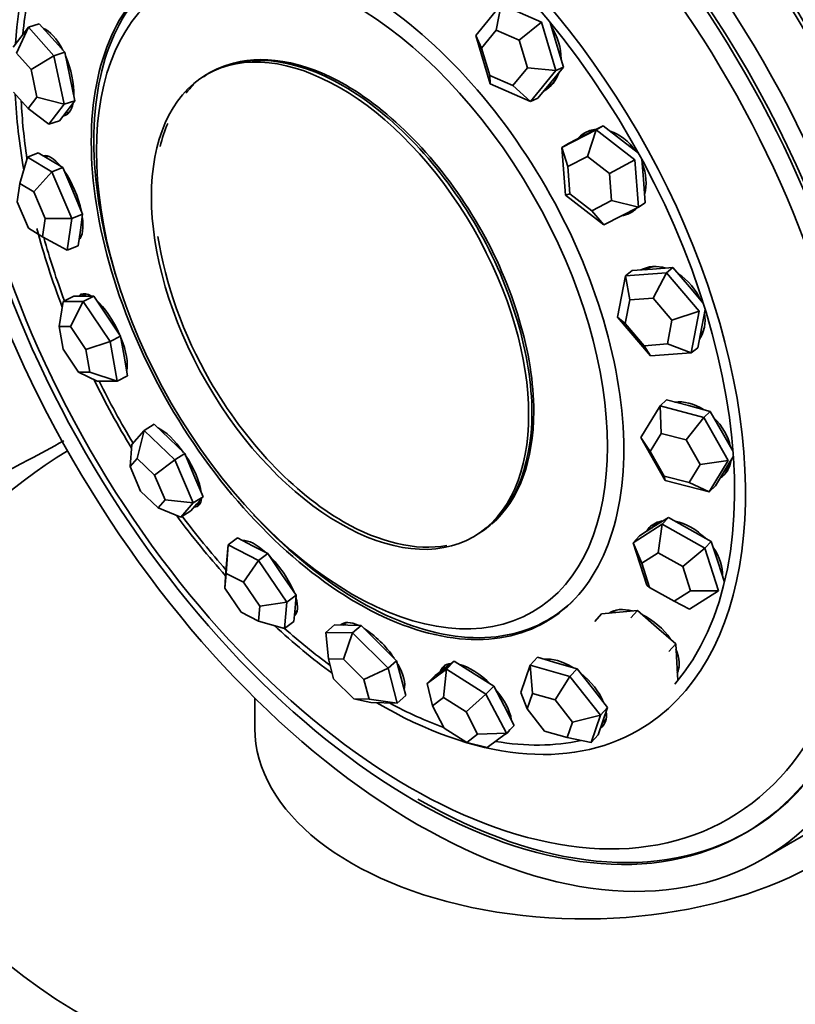
# Model space of a CAD drawing. Units: millimetres. Extents: x 0 to 1320, y 0 to 1616.
# Drawn here: x 268 to 293, y 280 to 312 of the extents above; entities that cross this region are included whole.
import ezdxf
from ezdxf import colors
from ezdxf.entities.mleader import LeaderData, LeaderLine
from ezdxf.math import Vec2, Vec3

# ---------------------------------------------------------------- set-up
doc = ezdxf.new("R2010")
doc.units = ezdxf.units.MM
doc.layers.add('DV7_Défaut', color=7, linetype='Continuous')
doc.layers.add('Défaut', color=7, linetype='Continuous')

# ---------------------------------------------------------------- blocks, each defined once
blk = doc.blocks.new('_DOT')
at = {"color": 0}
blk.add_line((0, 0), (-1, 0), dxfattribs=at)
at = {"color": 0, "const_width": 0.333}
blk.add_lwpolyline([(-0.1665, 0, 1), (0.1665, 0, 1)], format="xyb", close=True, dxfattribs=at)
blk = doc.blocks.new('SE6')
at = {"layer": 'DV7_Défaut', "color": 7, "linetype": 'Continuous', "lineweight": 35}
for p, q in [((282.39, 311.236), (283.206, 312.222)), ((283.046, 311.405), (283.206, 312.222)), ((283.206, 312.222), (284.485, 311.669)), ((267.646, 310.868), (268.134, 311.505)), ((268.134, 311.505), (267.755, 310.678)), ((268.134, 311.505), (268.479, 311.615)), ((268.134, 311.505), (268.946, 310.596)), ((268.885, 311.161), (268.479, 311.615)), ((283.046, 311.405), (282.579, 310.841)), ((283.776, 311.089), (283.046, 311.405)), ((284.485, 311.669), (283.776, 311.089)), ((284.485, 311.669), (284.948, 310.129)), ((284.956, 311.003), (284.761, 311.653)), ((269.291, 310.706), (268.885, 311.161)), ((282.853, 309.696), (282.39, 311.236)), ((282.579, 310.841), (282.39, 311.236)), ((284.041, 310.209), (283.776, 311.089)), ((282.579, 310.841), (282.843, 309.961)), ((285.187, 310.233), (284.956, 311.003)), ((268.219, 310.158), (267.755, 310.678)), ((268.946, 310.596), (268.219, 310.158)), ((268.946, 310.596), (269.291, 310.706)), ((268.946, 310.596), (269.27, 309.05)), ((269.453, 309.933), (269.291, 310.706)), ((268.404, 309.275), (268.219, 310.158)), ((283.574, 309.645), (284.041, 310.209)), ((284.948, 310.129), (284.041, 310.209)), ((284.779, 309.74), (285.187, 310.233)), ((284.948, 310.129), (285.187, 310.233)), ((269.615, 309.16), (269.453, 309.933)), ((282.843, 309.961), (283.574, 309.645)), ((282.843, 309.961), (282.853, 309.696)), ((284.948, 310.129), (284.131, 309.142)), ((284.131, 309.142), (282.853, 309.696)), ((284.131, 309.142), (283.574, 309.645)), ((284.371, 309.247), (284.779, 309.74)), ((267.662, 309.43), (268.126, 308.91)), ((268.126, 308.91), (268.404, 309.275)), ((268.404, 309.275), (269.27, 309.05)), ((284.131, 309.142), (284.371, 309.247)), ((268.126, 308.91), (268.782, 308.412)), ((269.27, 309.05), (268.782, 308.412)), ((269.27, 309.05), (269.615, 309.16)), ((269.371, 308.841), (269.615, 309.16)), ((269.127, 308.522), (269.371, 308.841)), ((269.31, 308.761), (269.4, 308.789)), ((268.782, 308.412), (269.127, 308.522)), ((286.454, 308.363), (285.903, 308.082)), ((286.234, 308.23), (286.454, 308.363)), ((287.066, 307.889), (286.454, 308.363)), ((285.13, 307.668), (286.234, 308.23)), ((285.903, 308.082), (285.351, 307.8)), ((285.964, 308.12), (285.878, 308.069)), ((285.953, 307.385), (286.234, 308.23)), ((286.234, 308.23), (287.456, 307.284)), ((285.13, 307.668), (285.351, 307.8)), ((285.249, 306.159), (285.13, 307.668)), ((285.323, 307.064), (285.13, 307.668)), ((287.577, 307.493), (287.066, 307.889)), ((268.105, 307.369), (267.862, 306.525)), ((268.105, 307.369), (268.448, 307.507)), ((268.105, 307.369), (268.887, 306.896)), ((268.839, 307.27), (268.448, 307.507)), ((268.731, 307.39), (268.677, 307.368)), ((285.953, 307.385), (285.323, 307.064)), ((286.652, 306.844), (285.953, 307.385)), ((269.23, 307.034), (268.839, 307.27)), ((268.887, 306.896), (269.23, 307.034)), ((269.547, 306.291), (269.23, 307.034)), ((285.323, 307.064), (285.391, 306.201)), ((287.456, 307.284), (286.652, 306.844)), ((287.456, 307.284), (287.575, 305.774)), ((287.736, 306.661), (287.686, 307.293)), ((268.887, 306.896), (268.309, 306.255)), ((268.887, 306.896), (269.521, 305.411)), ((286.72, 305.982), (286.652, 306.844)), ((267.862, 306.525), (267.778, 305.947)), ((268.309, 306.255), (267.862, 306.525)), ((287.795, 305.907), (287.736, 306.661)), ((268.671, 305.406), (268.309, 306.255)), ((269.864, 305.549), (269.547, 306.291)), ((285.391, 306.201), (285.249, 306.159)), ((286.471, 305.212), (285.249, 306.159)), ((285.391, 306.201), (286.089, 305.66)), ((267.778, 305.947), (268.14, 305.098)), ((286.089, 305.66), (286.72, 305.982)), ((287.575, 305.774), (286.471, 305.212)), ((287.575, 305.774), (286.72, 305.982)), ((287.575, 305.774), (287.795, 305.907)), ((269.521, 305.411), (269.864, 305.549)), ((269.79, 305.043), (269.864, 305.549)), ((286.471, 305.212), (286.089, 305.66)), ((268.586, 304.828), (268.671, 305.406)), ((268.671, 305.406), (269.521, 305.411)), ((269.521, 305.411), (269.373, 304.399)), ((268.14, 305.098), (268.586, 304.828)), ((268.586, 304.828), (269.373, 304.399)), ((269.716, 304.537), (269.79, 305.043)), ((269.373, 304.399), (269.716, 304.537)), ((269.752, 304.782), (269.776, 304.792)), ((286.909, 302.264), (287.163, 303.589)), ((287.163, 303.589), (287.371, 303.751)), ((287.163, 303.589), (288.466, 303.685)), ((287.301, 302.818), (287.163, 303.589)), ((288.022, 303.799), (287.371, 303.751)), ((288.674, 303.847), (288.022, 303.799)), ((288.045, 302.873), (288.466, 303.685)), ((288.466, 303.685), (288.674, 303.847)), ((288.466, 303.685), (289.515, 302.456)), ((289.198, 303.233), (288.674, 303.847)), ((289.643, 302.712), (289.198, 303.233)), ((269.246, 302.771), (269.579, 302.939)), ((269.897, 302.938), (269.579, 302.939)), ((269.974, 303.002), (269.847, 302.938)), ((269.881, 302.767), (270.215, 302.936)), ((270.215, 302.936), (269.897, 302.938)), ((270.644, 302.3), (270.215, 302.936)), ((269.246, 302.771), (269.113, 301.973)), ((269.246, 302.771), (269.881, 302.767)), ((269.881, 302.767), (269.477, 301.971)), ((269.881, 302.767), (270.74, 301.496)), ((287.301, 302.818), (287.156, 302.062)), ((288.045, 302.873), (287.301, 302.818)), ((288.645, 302.171), (288.045, 302.873)), ((271.074, 301.664), (270.644, 302.3)), ((289.515, 302.456), (288.645, 302.171)), ((289.515, 302.456), (289.261, 301.132)), ((289.596, 301.956), (289.703, 302.518)), ((287.958, 301.036), (286.909, 302.264)), ((287.156, 302.062), (286.909, 302.264)), ((287.156, 302.062), (287.755, 301.36)), ((288.5, 301.414), (288.645, 302.171)), ((269.477, 301.971), (269.113, 301.973)), ((269.113, 301.973), (269.241, 301.249)), ((269.968, 301.244), (269.477, 301.971)), ((289.469, 301.294), (289.596, 301.956)), ((269.968, 301.244), (270.74, 301.496)), ((270.74, 301.496), (271.074, 301.664)), ((270.74, 301.496), (270.964, 300.228)), ((271.186, 301.03), (271.074, 301.664)), ((287.755, 301.36), (288.5, 301.414)), ((287.958, 301.036), (287.755, 301.36)), ((289.261, 301.132), (288.5, 301.414)), ((269.241, 301.249), (269.732, 300.522)), ((270.095, 300.52), (269.968, 301.244)), ((289.261, 301.132), (287.958, 301.036)), ((289.261, 301.132), (289.469, 301.294)), ((271.298, 300.397), (271.186, 301.03)), ((269.732, 300.522), (270.095, 300.52)), ((269.732, 300.522), (270.329, 300.232)), ((270.095, 300.52), (270.964, 300.228)), ((270.964, 300.228), (270.329, 300.232)), ((270.964, 300.228), (271.298, 300.397)), ((288.269, 299.44), (288.471, 299.632)), ((289.167, 299.451), (288.471, 299.632)), ((287.655, 298.435), (288.269, 299.44)), ((288.269, 299.44), (289.661, 299.077)), ((288.299, 298.565), (288.269, 299.44)), ((289.863, 299.269), (289.167, 299.451)), ((289.661, 299.077), (289.863, 299.269)), ((290.252, 298.585), (289.863, 299.269)), ((271.821, 298.658), (272.139, 298.856)), ((272.627, 298.391), (272.139, 298.856)), ((289.095, 298.358), (289.661, 299.077)), ((289.661, 299.077), (290.439, 297.709)), ((271.432, 298.21), (271.821, 298.658)), ((271.821, 298.658), (271.596, 297.771)), ((271.821, 298.658), (272.797, 297.729)), ((288.299, 298.565), (287.948, 297.991)), ((289.095, 298.358), (288.299, 298.565)), ((290.592, 297.987), (290.252, 298.585)), ((273.115, 297.927), (272.627, 298.391)), ((288.433, 297.067), (287.655, 298.435)), ((287.948, 297.991), (287.655, 298.435)), ((289.539, 297.576), (289.095, 298.358)), ((271.432, 298.21), (271.374, 297.515)), ((272.797, 297.729), (273.115, 297.927)), ((273.408, 297.238), (273.115, 297.927)), ((287.948, 297.991), (288.393, 297.209)), ((271.596, 297.771), (271.374, 297.515)), ((272.154, 297.24), (271.596, 297.771)), ((272.154, 297.24), (272.797, 297.729)), ((272.797, 297.729), (273.384, 296.352)), ((290.439, 297.709), (289.539, 297.576)), ((290.439, 297.709), (289.825, 296.704)), ((290.334, 297.399), (290.603, 297.839)), ((271.374, 297.515), (271.709, 296.728)), ((289.188, 297.002), (289.539, 297.576)), ((290.027, 296.896), (290.334, 297.399)), ((290.283, 297.316), (290.315, 297.347)), ((272.489, 296.453), (272.154, 297.24)), ((273.701, 296.55), (273.408, 297.238)), ((288.393, 297.209), (289.188, 297.002)), ((288.433, 297.067), (288.393, 297.209)), ((289.825, 296.704), (288.433, 297.067)), ((289.825, 296.704), (289.188, 297.002)), ((271.709, 296.728), (272.267, 296.197)), ((289.825, 296.704), (290.027, 296.896)), ((272.267, 296.197), (272.489, 296.453)), ((272.489, 296.453), (273.384, 296.352)), ((273.384, 296.352), (272.995, 295.904)), ((273.384, 296.352), (273.701, 296.55)), ((273.489, 296.305), (273.625, 296.39)), ((273.507, 296.326), (273.701, 296.55)), ((272.267, 296.197), (272.995, 295.904)), ((272.995, 295.904), (273.312, 296.102)), ((273.312, 296.102), (273.507, 296.326)), ((288.532, 295.89), (288.07, 295.597)), ((288.328, 295.671), (288.532, 295.89)), ((289.213, 295.507), (288.532, 295.89)), ((287.404, 295.086), (288.328, 295.671)), ((288.07, 295.597), (287.608, 295.304)), ((288.049, 295.604), (288.001, 295.553)), ((288.21, 294.765), (288.328, 295.671)), ((288.328, 295.671), (289.69, 294.907)), ((289.894, 295.125), (289.213, 295.507)), ((274.497, 295.014), (274.794, 295.237)), ((275.279, 294.989), (274.794, 295.237)), ((287.404, 295.086), (287.608, 295.304)), ((287.842, 293.736), (287.404, 295.086)), ((287.682, 294.43), (287.404, 295.086)), ((289.69, 294.907), (289.894, 295.125)), ((290.113, 294.45), (289.894, 295.125)), ((274.428, 294.181), (274.497, 295.014)), ((274.497, 295.014), (274.438, 294.11)), ((274.497, 295.014), (275.467, 294.518)), ((275.764, 294.741), (275.279, 294.989)), ((288.988, 294.328), (289.69, 294.907)), ((289.69, 294.907), (290.128, 293.556)), ((274.993, 293.827), (275.467, 294.518)), ((275.467, 294.518), (275.764, 294.741)), ((275.467, 294.518), (276.369, 293.19)), ((276.215, 294.077), (275.764, 294.741)), ((288.21, 294.765), (287.682, 294.43)), ((288.988, 294.328), (288.21, 294.765)), ((274.428, 294.181), (274.398, 293.634)), ((287.682, 294.43), (287.932, 293.659)), ((289.238, 293.556), (288.988, 294.328)), ((290.315, 293.828), (290.113, 294.45)), ((274.438, 294.11), (274.398, 293.634)), ((274.993, 293.827), (274.438, 294.11)), ((275.508, 293.068), (274.993, 293.827)), ((276.666, 293.413), (276.215, 294.077)), ((274.398, 293.634), (274.914, 292.875)), ((287.842, 293.736), (287.932, 293.659)), ((287.932, 293.659), (288.71, 293.222)), ((288.71, 293.222), (289.238, 293.556)), ((290.128, 293.556), (289.204, 292.971)), ((290.128, 293.556), (289.238, 293.556)), ((276.369, 293.19), (276.666, 293.413)), ((276.632, 292.997), (276.666, 293.413)), ((289.204, 292.971), (288.71, 293.222)), ((275.469, 292.592), (275.508, 293.068)), ((275.508, 293.068), (276.369, 293.19)), ((276.369, 293.19), (276.3, 292.357)), ((276.597, 292.58), (276.632, 292.997)), ((276.62, 292.852), (276.684, 292.9)), ((287.547, 292.929), (286.973, 292.873)), ((287.334, 292.691), (287.547, 292.929)), ((288.155, 292.396), (287.547, 292.929)), ((274.914, 292.875), (275.469, 292.592)), ((275.469, 292.592), (276.3, 292.357)), ((276.3, 292.357), (276.597, 292.58)), ((286.184, 292.579), (286.398, 292.817)), ((286.973, 292.873), (286.398, 292.817)), ((277.618, 292.229), (277.891, 292.47)), ((278.314, 292.461), (277.891, 292.47)), ((278.238, 292.515), (278.18, 292.464)), ((278.736, 292.453), (278.314, 292.461)), ((278.462, 292.212), (278.736, 292.453)), ((279.303, 291.89), (278.736, 292.453)), ((288.763, 291.864), (288.155, 292.396)), ((277.618, 292.229), (278.462, 292.212)), ((277.618, 292.229), (277.694, 291.385)), ((278.176, 291.375), (278.462, 292.212)), ((278.462, 292.212), (279.597, 291.086)), ((279.871, 291.327), (279.303, 291.89)), ((288.55, 291.626), (288.763, 291.864)), ((288.796, 291.275), (288.763, 291.864)), ((277.694, 291.385), (277.859, 290.751)), ((278.176, 291.375), (277.694, 291.385)), ((278.825, 290.732), (278.176, 291.375)), ((279.597, 291.086), (279.871, 291.327)), ((280.016, 290.772), (279.871, 291.327)), ((284.128, 291.187), (284.357, 291.436)), ((284.99, 291.253), (284.357, 291.436)), ((278.825, 290.732), (279.597, 291.086)), ((279.597, 291.086), (279.888, 289.977)), ((280.846, 290.606), (281.457, 291.06)), ((281.402, 291.083), (281.096, 290.856)), ((281.36, 290.151), (281.457, 291.06)), ((281.493, 291.178), (281.384, 291.069)), ((281.708, 291.31), (281.402, 291.083)), ((281.457, 291.06), (281.708, 291.31)), ((281.457, 291.06), (282.718, 290.267)), ((282.338, 290.913), (281.708, 291.31)), ((283.831, 290.32), (284.128, 291.187)), ((284.128, 291.187), (285.394, 290.822)), ((284.199, 290.286), (284.128, 291.187)), ((285.623, 291.071), (284.99, 291.253)), ((285.394, 290.822), (285.623, 291.071)), ((286.108, 290.455), (285.623, 291.071)), ((288.829, 290.693), (288.796, 291.275)), ((277.859, 290.751), (278.508, 290.108)), ((278.991, 290.098), (278.825, 290.732)), ((280.161, 290.218), (280.016, 290.772)), ((280.846, 290.606), (281.096, 290.856)), ((282.969, 290.517), (282.338, 290.913)), ((284.922, 290.077), (285.394, 290.822)), ((285.394, 290.822), (286.363, 289.59)), ((280.846, 290.606), (281.011, 289.891)), ((282.718, 290.267), (282.969, 290.517)), ((283.293, 289.893), (282.969, 290.517)), ((286.592, 289.839), (286.108, 290.455)), ((275.353, 290.137), (275.353, 289.167)), ((278.508, 290.108), (278.991, 290.098)), ((279.043, 289.994), (278.508, 290.108)), ((278.991, 290.098), (279.888, 289.977)), ((279.888, 289.977), (280.161, 290.218)), ((281.36, 290.151), (281.011, 289.891)), ((282.081, 289.697), (281.36, 290.151)), ((282.081, 289.697), (282.718, 290.267)), ((282.718, 290.267), (283.367, 289.02)), ((283.831, 290.32), (284.03, 289.79)), ((284.199, 290.286), (284.03, 289.79)), ((284.922, 290.077), (284.199, 290.286)), ((285.476, 289.373), (284.922, 290.077)), ((279.888, 289.977), (279.043, 289.994)), ((281.011, 289.891), (281.382, 289.178)), ((283.618, 289.269), (283.293, 289.893)), ((284.03, 289.79), (284.583, 289.086)), ((286.363, 289.59), (286.592, 289.839)), ((286.444, 289.405), (286.592, 289.839)), ((282.452, 288.985), (282.081, 289.697)), ((285.476, 289.373), (286.363, 289.59)), ((286.363, 289.59), (286.066, 288.723)), ((281.382, 289.178), (282.102, 288.725)), ((283.367, 289.02), (283.618, 289.269)), ((285.307, 288.878), (285.476, 289.373)), ((286.296, 288.972), (286.444, 289.405)), ((286.414, 289.318), (286.471, 289.379)), ((282.102, 288.725), (282.452, 288.985)), ((282.452, 288.985), (283.367, 289.02)), ((283.367, 289.02), (282.756, 288.565)), ((284.583, 289.086), (285.307, 288.878)), ((286.066, 288.723), (285.307, 288.878)), ((286.066, 288.723), (286.296, 288.972)), ((282.756, 288.565), (282.102, 288.725)), ((290.955, 285.827), (291.05, 285.882)), ((291.55, 285.016), (292.964, 285.832))]:
    blk.add_line(p, q, dxfattribs=at)
for centre, major_axis, ratio, start_param, end_param in [((295.104, 312.471), (-11, 19.053), 0.57735, 3.141593, 6.283185), ((291.463, 310.369), (11, -19.053), 0.57735, 0.287425, 2.854168), ((291.463, 310.369), (-11, 19.053), 0.57735, 3.429017, 5.995761), ((291.463, 310.369), (-11, 19.053), 0.57735, 3.429017, 5.995761), ((281.964, 304.885), (11, -19.053), 0.57735, 0, 3.141593), ((282.318, 305.089), (11, -19.053), 0.57735, 0, 3.157664), ((282.318, 305.089), (11, -19.053), 0.57735, 0, 3.157664), ((280.55, 304.068), (10.5, -18.187), 0.57735, 0, 3.141593), ((280.55, 304.068), (10.5, -18.187), 0.57735, 0, 3.141593), ((282.318, 305.089), (10.75, -18.62), 0.57735, 0.773837, 2.367756), ((279.264, 303.326), (8.044, -13.932), 0.57735, 0.198277, 3.227066), ((279.344, 303.372), (8.233, -14.26), 0.57735, 0, 3.860512), ((279.264, 303.326), (8.044, -13.932), 0.57735, 3.638702, 3.818989), ((268.843, 310.081), (-0.445, 1.398), 0.424495, 5.092921, 5.955626), ((283.936, 310.799), (-0.588, 1.344), 0.757076, 4.170385, 4.936447), ((268.843, 310.081), (-0.445, 1.398), 0.424495, 4.002648, 4.951504), ((283.936, 310.799), (-0.588, 1.344), 0.757076, 3.187004, 3.851874), ((284.028, 310.839), (-0.561, 1.283), 0.757076, 3.208603, 3.632109), ((279.344, 303.372), (8.233, -14.26), 0.57735, 3.980284, 4.149541), ((279.264, 303.326), (8.044, -13.932), 0.57735, 3.982378, 4.115457), ((268.843, 310.081), (-0.445, 1.398), 0.424495, 3.067823, 3.791934), ((268.976, 310.124), (-0.445, 1.398), 0.424495, -3.366115, -3.254032), ((268.976, 310.124), (-0.424, 1.334), 0.424495, 3.141593, 3.233956), ((286.598, 306.868), (-0.754, 1.259), 0.765515, 5.921753, 6.283185), ((286.598, 306.868), (-0.754, 1.259), 0.765515, 0, 0.256502), ((286.683, 306.92), (-0.754, 1.259), 0.765515, 0.044229, 0.271405), ((286.683, 306.92), (-0.72, 1.201), 0.765515, 6.11844, 6.283185), ((286.598, 306.868), (-0.754, 1.259), 0.765515, 4.809162, 5.557883), ((269.121, 306.038), (-0.548, 1.361), 0.380402, 5.411215, 6.217306), ((269.254, 306.091), (-0.548, 1.361), 0.380402, 0.128242, 0.167414), ((269.254, 306.091), (-0.523, 1.299), 0.380402, 6.233115, 6.283185), ((286.598, 306.868), (-0.754, 1.259), 0.765515, 3.765728, 4.506921), ((269.121, 306.038), (-0.548, 1.361), 0.380402, 4.26913, 5.264995), ((286.598, 306.868), (-0.754, 1.259), 0.765515, 2.833094, 3.34516), ((269.121, 306.038), (-0.548, 1.361), 0.380402, 3.298959, 4.140771), ((286.683, 306.92), (-0.754, 1.259), 0.765515, 2.852097, 3.097364), ((279.344, 303.372), (8.233, -14.26), 0.57735, 4.275584, 4.442817), ((279.264, 303.326), (8.044, -13.932), 0.57735, 4.289767, 4.42719), ((269.254, 306.091), (-0.523, 1.299), 0.380402, 3.141593, 3.191663), ((288.444, 302.541), (-0.904, 1.156), 0.751514, 5.473519, 6.159557), ((288.524, 302.604), (-0.863, 1.103), 0.751514, 5.803542, 6.154054), ((288.444, 302.541), (-0.904, 1.156), 0.751514, 4.371368, 5.154391), ((270.477, 301.687), (-0.662, 1.31), 0.355602, 0, 0.169748), ((270.477, 301.687), (-0.662, 1.31), 0.355602, 5.752938, 6.283185), ((270.605, 301.752), (-0.662, 1.31), 0.355602, 0.138706, 0.29364), ((270.605, 301.752), (-0.631, 1.25), 0.355602, 6.257815, 6.283185), ((270.477, 301.687), (-0.662, 1.31), 0.355602, 4.554731, 5.556745), ((288.444, 302.541), (-0.904, 1.156), 0.751514, 3.371214, 4.073072), ((288.524, 302.604), (-0.863, 1.103), 0.751514, 3.349082, 3.621236), ((270.477, 301.687), (-0.662, 1.31), 0.355602, 3.538928, 4.478153), ((279.344, 303.372), (8.233, -14.26), 0.57735, 4.597543, 4.749563), ((279.264, 303.326), (8.044, -13.932), 0.57735, 4.602952, 4.74315), ((289.272, 298.286), (-1.012, 1.063), 0.716591, 5.051842, 5.798431), ((289.35, 298.361), (-0.966, 1.014), 0.716591, -0.41826, -0.395234), ((289.272, 298.286), (-1.012, 1.063), 0.716591, 4.00253, 4.766532), ((272.762, 297.501), (-0.776, 1.246), 0.352782, 4.865215, 5.82305), ((285.853, 289.167), (-22.5, 0), 0.57735, 5.533874, 6.283185), ((272.762, 297.501), (-0.776, 1.246), 0.352782, 3.799055, 4.794815), ((289.272, 298.286), (-1.012, 1.063), 0.716591, 3.007876, 3.653567), ((289.35, 298.361), (-0.966, 1.014), 0.716591, 3.141593, 3.559853), ((289.35, 298.361), (-1.012, 1.063), 0.716591, 2.951851, 3.090368), ((272.762, 297.501), (-0.776, 1.246), 0.352782, 2.916905, 3.58257), ((272.884, 297.578), (-0.74, 1.188), 0.352782, 3.141593, 3.164094), ((272.884, 297.578), (-0.776, 1.246), 0.352782, -3.448733, -3.281575), ((279.344, 303.372), (8.233, -14.26), 0.57735, 4.906089, 5.061148), ((279.264, 303.326), (8.044, -13.932), 0.57735, -1.364758, -1.224186), ((288.993, 294.564), (-1.073, 1.001), 0.66453, 5.787963, 6.283185), ((289.072, 294.649), (-1.023, 0.955), 0.66453, 5.940489, 6.283185), ((288.993, 294.564), (-1.073, 1.001), 0.66453, 4.664892, 5.464108), ((288.993, 294.564), (-1.073, 1.001), 0.66453, 0, 0.152247), ((289.072, 294.649), (-1.073, 1.001), 0.66453, 0.059188, 0.210662), ((275.729, 293.934), (-0.881, 1.174), 0.372249, 5.196321, 6.067156), ((288.993, 294.564), (-1.073, 1.001), 0.66453, 3.633313, 4.401292), ((275.729, 293.934), (-0.881, 1.174), 0.372249, 4.084583, 5.086383), ((285.853, 289.167), (-22.5, 0), 0.57735, 0, 3.488773), ((275.729, 293.934), (-0.881, 1.174), 0.372249, 3.141593, 3.930465), ((275.844, 294.02), (-0.841, 1.12), 0.372249, 3.141593, 3.183639), ((287.638, 291.779), (-1.092, 0.98), 0.600973, 5.413801, 6.144214), ((287.72, 291.871), (-1.042, 0.935), 0.600973, 6.01684, 6.210802), ((275.844, 294.02), (-0.881, 1.174), 0.372249, -3.349506, -3.273131), ((279.057, 291.371), (-0.97, 1.101), 0.411893, 5.545064, 6.283185), ((287.638, 291.779), (-1.092, 0.98), 0.600973, 4.32524, 5.152783), ((279.344, 303.372), (8.233, -14.26), 0.57735, -1.07921, -0.917217), ((279.264, 303.326), (8.044, -13.932), 0.57735, -1.049299, -0.919262), ((279.163, 291.464), (-0.97, 1.101), 0.411893, 0.116641, 0.198494), ((279.163, 291.464), (-0.925, 1.051), 0.411893, 6.202768, 6.283185), ((279.057, 291.371), (-0.97, 1.101), 0.411893, 4.393191, 5.356766), ((287.638, 291.779), (-1.092, 0.98), 0.600973, 3.315532, 4.053692), ((285.353, 290.232), (-1.079, 0.995), 0.532806, 5.059144, 5.874473), ((279.057, 291.371), (-0.97, 1.101), 0.411893, 3.401365, 4.235141), ((282.385, 290.091), (-1.037, 1.039), 0.467418, 0, 0.249053), ((282.385, 290.091), (-1.037, 1.039), 0.467418, 5.897072, 6.283185), ((282.482, 290.187), (-1.037, 1.039), 0.467418, 0.099657, 0.290132), ((282.482, 290.187), (-0.989, 0.991), 0.467418, 6.15043, 6.283185), ((282.385, 290.091), (-1.037, 1.039), 0.467418, 4.719236, 5.615679), ((287.72, 291.871), (-1.042, 0.935), 0.600973, 3.237792, 3.407938), ((285.353, 290.232), (-1.079, 0.995), 0.532806, 3.984341, 4.85488), ((279.163, 291.464), (-0.925, 1.051), 0.411893, 3.183875, 3.22201), ((282.385, 290.091), (-1.037, 1.039), 0.467418, 3.681418, 4.559102), ((279.344, 303.372), (8.233, -14.26), 0.57735, 5.488585, 6.283185), ((279.264, 303.326), (8.044, -13.932), 0.57735, -0.752522, -0.599278), ((285.353, 290.232), (-1.079, 0.995), 0.532806, 3.032325, 3.712502), ((285.441, 290.328), (-1.029, 0.949), 0.532806, 3.141593, 3.337067), ((285.853, 289.167), (-10.5, 0), 0.57735, 0, 2.523168), ((282.385, 290.091), (-1.037, 1.039), 0.467418, 2.957628, 3.286663), ((285.441, 290.328), (-1.079, 0.995), 0.532806, 2.931815, 3.057945), ((282.482, 290.187), (-1.037, 1.039), 0.467418, -3.286663, -3.241249), ((279.264, 303.326), (8.044, -13.932), 0.57735, 5.833956, 6.103771), ((285.853, 287.534), (-22.5, 0), 0.57735, 0, 3.141593), ((280.55, 304.068), (10.5, -18.187), 0.57735, 5.497787, 6.283185), ((280.55, 304.068), (10.5, -18.187), 0.57735, 5.497787, 6.283185)]:
    blk.add_ellipse(centre, major_axis=major_axis, ratio=ratio, start_param=start_param, end_param=end_param, dxfattribs=at)
for centre, major_axis in [((280.55, 304.068), (11, -19.053)), ((280.455, 304.013), (10.5, -18.187)), ((280.275, 303.91), (10.172, -17.619)), ((278.446, 302.853), (5.757, -9.972)), ((278.066, 302.634), (-4.25, 7.361))]:
    blk.add_ellipse(centre, major_axis=major_axis, ratio=0.57735, dxfattribs=at)
for points, knots in [([(278.623, 312.754), (279.734, 312.112), (280.844, 311.216), (282.896, 309.05), (283.837, 307.78), (285.408, 305.059), (286.037, 303.609), (286.887, 300.749), (287.108, 299.339), (287.108, 296.774), (286.887, 295.619), (286.037, 293.74), (285.408, 293.017), (283.837, 292.11), (282.896, 291.927), (280.844, 292.13), (279.734, 292.516), (277.512, 293.799), (276.402, 294.695), (274.349, 296.861), (273.408, 298.131), (271.837, 300.852), (271.208, 302.302), (270.358, 305.162), (270.138, 306.572), (270.138, 309.137), (270.358, 310.292), (271.208, 312.171), (271.837, 312.894), (273.408, 313.801), (274.349, 313.984), (276.402, 313.781), (277.512, 313.395), (278.623, 312.754)], [0, 0, 0, 0, 0.0625, 0.0625, 0.125, 0.125, 0.1875, 0.1875, 0.25, 0.25, 0.3125, 0.3125, 0.375, 0.375, 0.4375, 0.4375, 0.5, 0.5, 0.5625, 0.5625, 0.625, 0.625, 0.6875, 0.6875, 0.75, 0.75, 0.8125, 0.8125, 0.875, 0.875, 0.9375, 0.9375, 1, 1, 1, 1]), ([(271.094, 303.059), (271.013, 303.296), (270.937, 303.534), (270.442, 305.198), (270.221, 306.606), (270.221, 309.166), (270.442, 310.319), (271.291, 312.194), (271.918, 312.917), (273.005, 313.544), (273.332, 313.679), (273.677, 313.772)], [0, 0, 0, 0, 0.046722, 0.046722, 0.328222, 0.328222, 0.609722, 0.609722, 0.891222, 0.891222, 1, 1, 1, 1]), ([(273.715, 309.924), (273.782, 309.971), (273.85, 310.015), (275.034, 310.698), (276.598, 310.544), (278.171, 309.635)], [0, 0, 0, 0, 0.05977, 0.05977, 1, 1, 1, 1]), ([(278.171, 309.635), (279.745, 308.727), (281.309, 307.076), (283.534, 303.221), (284.182, 301.042), (284.182, 297.436), (283.553, 296.02), (282.472, 295.364)], [0, 0, 0, 0, 0.33504, 0.33504, 0.670081, 0.670081, 1, 1, 1, 1]), ([(278.241, 309.663), (279.812, 308.756), (281.373, 307.108), (283.594, 303.261), (284.241, 301.085), (284.241, 297.7), (283.756, 296.417), (282.904, 295.686)], [0, 0, 0, 0, 0.348893, 0.348893, 0.697785, 0.697785, 1, 1, 1, 1]), ([(281.467, 294.993), (280.493, 294.823), (279.335, 295.083), (276.598, 296.663), (275.034, 298.314), (273.069, 301.717), (272.49, 303.341), (272.265, 304.837)], [0, 0, 0, 0, 0.295125, 0.295125, 0.694288, 0.694288, 1, 1, 1, 1]), ([(230.004, 287.907), (230.377, 287.892), (231.933, 287.83), (234.649, 287.819), (238.383, 288.094), (242.404, 288.623), (246.425, 289.405), (250.648, 290.481), (254.935, 291.827), (259.48, 293.556), (263.92, 295.533), (267.184, 297.207), (268.887, 298.124), (269.259, 298.328)], [0, 0, 0, 0, 0.034506, 0.142799, 0.23726, 0.331465, 0.444153, 0.540387, 0.646079, 0.7616, 0.875735, 0.972832, 1, 1, 1, 1]), ([(285.518, 293.264), (285.264, 293.011), (284.984, 292.796), (283.897, 292.169), (282.958, 291.986), (280.909, 292.189), (279.801, 292.575), (277.583, 293.855), (276.475, 294.749), (275.407, 295.876), (275.365, 295.922), (275.322, 295.968)], [0, 0, 0, 0, 0.112713, 0.112713, 0.404396, 0.404396, 0.696078, 0.696078, 0.987761, 0.987761, 1, 1, 1, 1])]:
    blk.add_open_spline(points, degree=3, knots=knots, dxfattribs=at)
for points in [[(274.469, 310.299), (275.528, 310.67), (276.881, 310.448), (278.241, 309.663)], [(273.149, 309.4), (273.232, 309.499), (273.32, 309.592), (273.412, 309.678)], [(272.335, 307.701), (272.398, 307.962), (272.478, 308.208), (272.574, 308.437)]]:
    blk.add_open_spline(points, degree=3, dxfattribs=at)

msp = doc.modelspace()

# ---------------------------------------------------------------- block references
at = {"layer": 'Défaut'}
msp.add_blockref('SE6', (0, 0), dxfattribs=at)

# ---------------------------------------------------------------- leaders
at = {"layer": 'Défaut', "color": 7, "linetype": 'Continuous', "lineweight": 18}
ml = msp.add_multileader_mtext('Standard', dxfattribs=at)
ml.set_content('{\\pxsm0.9;\\fSolid Edge ISO|b1||i0||c0|p34;\\W1.;29/09/2017\\P}', color=256)
ml.set_leader_properties()
ml.set_arrow_properties(name='DOT')
ml.build(insert=Vec2(0, 0))
ml.multileader.update_dxf_attribs({"leader_type": 0, "dogleg_length": 0, "arrow_head_size": 12})
ctx = ml.context
ctx.base_point, ctx.char_height, ctx.arrow_head_size, ctx.landing_gap_size = Vec3(1047.157, 1608.903), 12, 12, 4.2
notes = []
notes.append((ctx, [(0, (0, 0, 0), (0, 0), (1, 0), 1, [])]))
ctx.mtext.insert = Vec3(1049.157, 1615.023)
ml = msp.add_multileader_mtext('Standard', dxfattribs=at)
ml.set_content('{\\pxsm0.9;\\fArial|b1||i0||c0|p34;\\W1.;13GUS\\P}', color=256)
ml.set_leader_properties()
ml.set_arrow_properties(name='DOT')
ml.build(insert=Vec2(0, 0))
ml.multileader.update_dxf_attribs({"leader_type": 0, "dogleg_length": 0, "arrow_head_size": 12})
ctx = ml.context
ctx.base_point, ctx.char_height, ctx.arrow_head_size, ctx.landing_gap_size = Vec3(328.03, 1608.723), 12, 12, 4.2
notes.append((ctx, [(0, (0, 0, 0), (0, 0), (1, 0), 1, [])]))
ctx.mtext.insert = Vec3(330.03, 1614.837)
for ctx, leaders in notes:
    for number, flags, end, landing, length, lines in leaders:
        leader = LeaderData()
        leader.index, (leader.has_last_leader_line, leader.has_dogleg_vector, leader.attachment_direction) = number, flags
        leader.last_leader_point, leader.dogleg_vector, leader.dogleg_length = Vec3(end), Vec3(landing), length
        for number, points, colour, breaks in lines:
            line = LeaderLine()
            line.index, line.vertices, line.color, line.breaks = number, Vec3.list(points), colors.encode_raw_color(colour), breaks
            leader.lines.append(line)
        ctx.leaders.append(leader)

doc.saveas('drawing.dxf')
